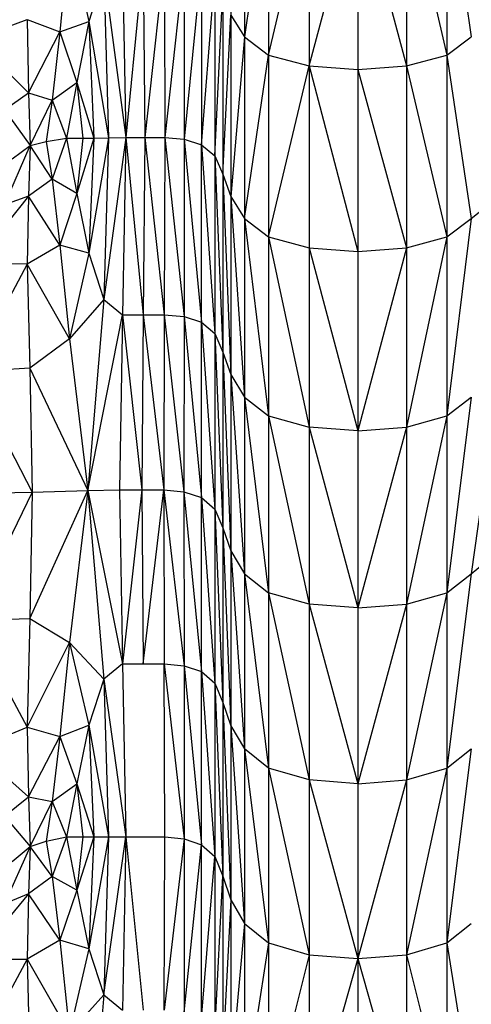
# Model space of a CAD drawing. Units: millimetres. Extents: x 108.33 to 117.08, y 75.48 to 82.62.
# Drawn here: x 111.85 to 111.9, y 77.38 to 77.48 of the extents above; entities that cross this region are included whole.
import ezdxf

# ---------------------------------------------------------------- set-up
doc = ezdxf.new("R2010")
doc.units = ezdxf.units.MM

msp = doc.modelspace()

# ---------------------------------------------------------------- linework, layer by layer
at = {"color": 7, "linetype": 'Continuous', "lineweight": 25}
for p, q in [((111.87057, 77.76131), (111.87057, 77.46514)), ((111.86743, 77.69594), (111.86743, 77.47063)), ((111.87459, 77.64266), (111.87459, 77.4042)), ((111.89358, 77.59965), (111.89358, 77.36697)), ((111.87891, 77.59863), (111.87891, 77.3657)), ((111.88409, 77.57782), (111.88409, 77.36527)), ((111.86886, 77.5277), (111.86886, 77.29452)), ((111.88927, 77.51843), (111.88927, 77.45965)), ((111.87201, 77.50169), (111.87201, 77.36909)), ((111.87459, 77.4998), (111.87201, 77.48213)), ((111.89358, 77.4998), (111.89617, 77.48212)), ((111.87459, 77.4802), (111.87891, 77.49867)), ((111.88927, 77.49867), (111.89358, 77.4802)), ((111.87891, 77.47905), (111.88409, 77.49829)), ((111.88409, 77.49829), (111.88927, 77.47905)), ((111.85337, 77.49308), (111.85236, 77.48266)), ((111.85337, 77.49308), (111.85545, 77.48378)), ((111.85903, 77.49059), (111.85938, 77.47141)), ((111.86124, 77.49059), (111.85938, 77.47141)), ((111.86124, 77.49059), (111.86142, 77.47141)), ((111.86348, 77.49059), (111.86142, 77.47141)), ((111.86348, 77.49059), (111.86355, 77.47141)), ((111.86559, 77.4904), (111.86355, 77.47141)), ((111.86559, 77.4904), (111.86561, 77.47122)), ((111.86743, 77.48983), (111.86561, 77.47122)), ((111.85704, 77.48889), (111.85545, 77.48378)), ((111.85704, 77.48889), (111.85938, 77.47141)), ((111.85704, 77.48889), (111.85753, 77.47139)), ((111.86743, 77.47063), (111.86886, 77.48867)), ((111.86886, 77.46945), (111.86971, 77.48675)), ((111.86971, 77.48675), (111.86971, 77.3565)), ((111.84325, 77.48193), (111.84888, 77.48397)), ((111.84888, 77.48397), (111.85236, 77.48266)), ((111.84888, 77.48397), (111.84903, 77.47616)), ((111.85236, 77.48266), (111.85545, 77.48378)), ((111.85545, 77.48378), (111.85416, 77.47727)), ((111.85545, 77.48378), (111.85753, 77.47139)), ((111.85545, 77.48378), (111.85596, 77.47134)), ((111.86971, 77.46749), (111.87057, 77.48444)), ((111.87057, 77.48444), (111.87201, 77.48213)), ((111.84903, 77.47616), (111.85236, 77.48266)), ((111.85236, 77.48266), (111.85154, 77.47539)), ((111.85236, 77.48266), (111.85416, 77.47727)), ((111.84325, 77.48193), (111.84903, 77.47616)), ((111.87201, 77.48213), (111.87057, 77.46514)), ((111.87201, 77.48213), (111.87459, 77.4802)), ((111.89358, 77.4802), (111.89617, 77.48212)), ((111.87201, 77.46279), (111.87459, 77.4802)), ((111.87459, 77.4802), (111.87891, 77.47905)), ((111.88927, 77.47905), (111.89358, 77.4802)), ((111.89358, 77.4802), (111.89617, 77.46279)), ((111.87459, 77.46083), (111.87891, 77.47905)), ((111.87891, 77.47905), (111.88409, 77.47866)), ((111.87891, 77.47905), (111.88409, 77.45926)), ((111.88409, 77.47866), (111.88927, 77.47905)), ((111.88409, 77.47866), (111.88927, 77.45965)), ((111.88927, 77.47905), (111.89358, 77.46083)), ((111.85154, 77.47539), (111.85416, 77.47727)), ((111.85416, 77.47727), (111.85306, 77.47134)), ((111.85416, 77.47727), (111.85596, 77.47134)), ((111.85416, 77.47727), (111.8548, 77.47133)), ((111.84646, 77.47437), (111.84903, 77.47616)), ((111.84903, 77.47616), (111.85154, 77.47539)), ((111.84903, 77.47616), (111.8492, 77.47054)), ((111.8492, 77.47054), (111.85154, 77.47539)), ((111.85154, 77.47539), (111.8509, 77.471)), ((111.85154, 77.47539), (111.85306, 77.47134)), ((111.84646, 77.47437), (111.8492, 77.47054)), ((111.8509, 77.471), (111.85306, 77.47134)), ((111.85306, 77.47134), (111.85155, 77.46698)), ((111.85306, 77.47134), (111.8548, 77.47133)), ((111.85306, 77.47134), (111.85416, 77.46544)), ((111.85596, 77.47134), (111.85416, 77.46544)), ((111.8548, 77.47133), (111.85416, 77.46544)), ((111.8548, 77.47133), (111.85596, 77.47134)), ((111.85753, 77.47139), (111.85545, 77.45909)), ((111.85596, 77.47134), (111.85545, 77.45909)), ((111.85596, 77.47134), (111.85753, 77.47139)), ((111.85938, 77.47141), (111.85704, 77.45416)), ((111.85753, 77.47139), (111.85704, 77.45416)), ((111.85753, 77.47139), (111.85938, 77.47141)), ((111.85938, 77.47141), (111.85903, 77.45252)), ((111.85938, 77.47141), (111.86142, 77.47141)), ((111.85938, 77.47141), (111.86124, 77.45252)), ((111.86142, 77.47141), (111.86124, 77.45252)), ((111.86142, 77.47141), (111.86355, 77.47141)), ((111.86142, 77.47141), (111.86348, 77.45252)), ((111.86355, 77.47141), (111.86348, 77.45252)), ((111.86355, 77.47141), (111.86561, 77.47122)), ((111.86355, 77.47141), (111.86559, 77.45232)), ((111.86561, 77.47122), (111.86559, 77.45232)), ((111.86561, 77.47122), (111.86743, 77.47063)), ((111.86561, 77.47122), (111.86743, 77.45173)), ((111.84646, 77.46425), (111.8492, 77.47054)), ((111.84728, 77.46914), (111.8492, 77.47054)), ((111.8492, 77.47054), (111.84903, 77.46515)), ((111.8492, 77.47054), (111.8509, 77.471)), ((111.85155, 77.46698), (111.8492, 77.47054)), ((111.8509, 77.471), (111.85155, 77.46698)), ((111.86743, 77.47063), (111.86886, 77.46945)), ((111.86743, 77.47063), (111.86886, 77.45053)), ((111.86743, 77.45173), (111.86743, 77.47063)), ((111.86886, 77.46945), (111.86971, 77.46749)), ((111.86886, 77.46945), (111.86971, 77.44853)), ((111.85155, 77.46698), (111.84903, 77.46515)), ((111.85416, 77.46544), (111.85155, 77.46698)), ((111.85155, 77.46698), (111.85236, 77.45994)), ((111.86971, 77.46749), (111.87057, 77.46514)), ((111.86971, 77.46749), (111.87057, 77.44614)), ((111.84903, 77.46515), (111.84325, 77.45797)), ((111.84903, 77.46515), (111.84646, 77.46425)), ((111.84903, 77.46515), (111.84888, 77.45793)), ((111.85236, 77.45994), (111.84903, 77.46515)), ((111.85416, 77.46544), (111.85236, 77.45994)), ((111.85416, 77.46544), (111.85545, 77.45909)), ((111.87057, 77.46514), (111.87201, 77.46279)), ((111.87057, 77.46514), (111.87201, 77.44374)), ((111.87057, 77.46514), (111.87057, 77.44614)), ((111.89617, 77.46279), (111.89912, 77.46514)), ((111.87201, 77.46279), (111.87459, 77.46083)), ((111.87201, 77.46279), (111.87459, 77.44175)), ((111.89358, 77.46083), (111.89617, 77.46279)), ((111.89617, 77.46279), (111.89358, 77.44175)), ((111.87459, 77.46083), (111.87891, 77.45965)), ((111.87459, 77.46083), (111.87891, 77.44055)), ((111.88927, 77.45965), (111.89358, 77.46083)), ((111.89358, 77.46083), (111.88927, 77.44055)), ((111.85236, 77.45994), (111.84888, 77.45793)), ((111.85545, 77.45909), (111.85236, 77.45994)), ((111.85236, 77.45994), (111.85337, 77.44994)), ((111.87891, 77.45965), (111.88409, 77.45926)), ((111.87891, 77.45965), (111.88409, 77.44015)), ((111.88409, 77.45926), (111.88927, 77.45965)), ((111.88927, 77.45965), (111.88409, 77.44015)), ((111.88927, 77.45965), (111.88927, 77.44055)), ((111.85545, 77.45909), (111.85337, 77.44994)), ((111.85545, 77.45909), (111.85704, 77.45416)), ((111.84888, 77.45793), (111.84277, 77.44646)), ((111.84888, 77.45793), (111.84325, 77.45797)), ((111.85337, 77.44994), (111.84888, 77.45793)), ((111.84888, 77.45793), (111.84916, 77.44682)), ((111.85704, 77.45416), (111.85337, 77.44994)), ((111.85704, 77.45416), (111.85532, 77.4338)), ((111.85704, 77.45416), (111.85903, 77.45252)), ((111.85532, 77.4338), (111.85903, 77.45252)), ((111.85903, 77.45252), (111.85869, 77.43385)), ((111.85903, 77.45252), (111.86124, 77.45252)), ((111.85903, 77.45252), (111.86107, 77.43385)), ((111.86124, 77.45252), (111.86107, 77.43385)), ((111.86124, 77.45252), (111.86348, 77.45252)), ((111.86124, 77.45252), (111.86341, 77.43385)), ((111.86348, 77.45252), (111.86341, 77.43385)), ((111.86348, 77.45252), (111.86559, 77.45232)), ((111.86348, 77.45252), (111.86557, 77.43365)), ((111.86559, 77.45232), (111.86557, 77.43365)), ((111.86559, 77.45232), (111.86743, 77.45173)), ((111.86559, 77.45232), (111.86743, 77.43304)), ((111.86743, 77.45173), (111.86886, 77.45053)), ((111.86743, 77.45173), (111.86886, 77.43182)), ((111.86743, 77.29588), (111.86743, 77.45173)), ((111.86886, 77.45053), (111.86971, 77.44853)), ((111.86886, 77.45053), (111.86971, 77.4298)), ((111.85337, 77.44994), (111.84916, 77.44682)), ((111.85337, 77.44994), (111.85532, 77.4338)), ((111.86971, 77.44853), (111.87057, 77.44614)), ((111.86971, 77.44853), (111.87057, 77.42736)), ((111.84916, 77.44682), (111.84277, 77.44646)), ((111.84277, 77.44646), (111.8494, 77.43363)), ((111.84916, 77.44682), (111.85532, 77.4338)), ((111.84916, 77.44682), (111.8494, 77.43363)), ((111.87057, 77.44614), (111.87201, 77.44374)), ((111.87057, 77.44614), (111.87201, 77.42493)), ((111.87057, 77.44614), (111.87057, 77.37164)), ((111.89912, 77.44614), (111.89617, 77.42493)), ((111.87201, 77.44374), (111.87459, 77.44175)), ((111.87201, 77.44374), (111.87459, 77.4229)), ((111.89358, 77.44175), (111.89617, 77.44374)), ((111.89617, 77.44374), (111.89358, 77.4229)), ((111.87459, 77.44175), (111.87891, 77.44055)), ((111.87459, 77.44175), (111.87891, 77.42168)), ((111.88927, 77.44055), (111.89358, 77.44175)), ((111.89358, 77.44175), (111.88927, 77.42168)), ((111.88409, 77.44015), (111.87891, 77.44055)), ((111.87891, 77.44055), (111.88409, 77.42128)), ((111.88409, 77.44015), (111.88927, 77.44055)), ((111.88927, 77.44055), (111.88409, 77.42128)), ((111.88927, 77.44055), (111.88927, 77.3657)), ((111.84276, 77.43349), (111.8494, 77.43363)), ((111.8494, 77.43363), (111.84276, 77.41994)), ((111.84916, 77.42015), (111.85532, 77.4338)), ((111.8494, 77.43363), (111.84916, 77.42015)), ((111.8494, 77.43363), (111.85532, 77.4338)), ((111.85532, 77.4338), (111.85337, 77.4176)), ((111.85532, 77.4338), (111.85869, 77.43385)), ((111.85532, 77.4338), (111.85903, 77.41533)), ((111.85532, 77.4338), (111.85704, 77.4137)), ((111.85869, 77.43385), (111.86107, 77.43385)), ((111.85869, 77.43385), (111.85903, 77.41533)), ((111.86107, 77.43385), (111.85903, 77.41533)), ((111.86107, 77.43385), (111.86341, 77.43385)), ((111.86107, 77.43385), (111.86124, 77.41533)), ((111.86124, 77.41533), (111.86341, 77.43385)), ((111.86341, 77.43385), (111.86557, 77.43365)), ((111.86341, 77.43385), (111.86559, 77.41512)), ((111.86341, 77.43385), (111.86348, 77.41533)), ((111.86557, 77.43365), (111.86743, 77.43304)), ((111.86557, 77.43365), (111.86743, 77.41451)), ((111.86557, 77.43365), (111.86559, 77.41512)), ((111.86743, 77.43304), (111.86886, 77.43182)), ((111.86743, 77.43304), (111.86886, 77.41327)), ((111.86886, 77.43182), (111.86971, 77.4298)), ((111.86886, 77.43182), (111.86971, 77.41121)), ((111.86971, 77.4298), (111.87057, 77.42736)), ((111.86971, 77.4298), (111.87057, 77.40873)), ((111.87057, 77.42736), (111.87201, 77.42493)), ((111.87057, 77.42736), (111.87201, 77.40626)), ((111.89617, 77.42493), (111.89912, 77.42736)), ((111.87201, 77.42493), (111.87459, 77.4229)), ((111.87201, 77.42493), (111.87459, 77.4042)), ((111.89358, 77.4229), (111.89617, 77.42493)), ((111.89617, 77.42493), (111.89358, 77.4042)), ((111.87891, 77.42168), (111.87459, 77.4229)), ((111.87459, 77.4229), (111.87891, 77.40296)), ((111.88927, 77.42168), (111.89358, 77.4229)), ((111.89358, 77.4229), (111.88927, 77.40296)), ((111.88409, 77.42128), (111.87891, 77.42168)), ((111.87891, 77.42168), (111.88409, 77.40255)), ((111.88409, 77.42128), (111.88927, 77.42168)), ((111.88927, 77.42168), (111.88409, 77.40255)), ((111.84276, 77.41994), (111.84916, 77.42015)), ((111.84276, 77.41994), (111.84888, 77.40858)), ((111.84916, 77.42015), (111.84888, 77.40858)), ((111.84916, 77.42015), (111.85337, 77.4176)), ((111.84888, 77.40858), (111.85337, 77.4176)), ((111.85337, 77.4176), (111.85236, 77.40757)), ((111.85337, 77.4176), (111.85704, 77.4137)), ((111.85337, 77.4176), (111.85545, 77.4088)), ((111.85903, 77.41533), (111.85704, 77.4137)), ((111.85903, 77.41533), (111.86348, 77.41533)), ((111.85903, 77.41533), (111.85938, 77.39688)), ((111.86348, 77.41533), (111.86559, 77.41512)), ((111.86348, 77.41533), (111.86561, 77.39667)), ((111.86355, 77.39688), (111.86348, 77.41533)), ((111.86559, 77.41512), (111.86743, 77.41451)), ((111.86559, 77.41512), (111.86743, 77.39604)), ((111.86559, 77.41512), (111.86561, 77.39667)), ((111.86743, 77.41451), (111.86886, 77.41327)), ((111.86743, 77.41451), (111.86886, 77.39479)), ((111.85704, 77.4137), (111.85545, 77.4088)), ((111.85704, 77.4137), (111.85938, 77.39688)), ((111.85704, 77.4137), (111.85753, 77.39688)), ((111.86886, 77.41327), (111.86971, 77.41121)), ((111.86886, 77.41327), (111.86971, 77.39269)), ((111.86971, 77.41121), (111.87057, 77.40873)), ((111.86971, 77.41121), (111.87057, 77.39018)), ((111.84325, 77.40625), (111.84888, 77.40858)), ((111.84888, 77.40858), (111.85236, 77.40757)), ((111.84888, 77.40858), (111.84903, 77.40114)), ((111.85236, 77.40757), (111.85545, 77.4088)), ((111.85545, 77.4088), (111.85416, 77.40255)), ((111.85545, 77.4088), (111.85753, 77.39688)), ((111.85545, 77.4088), (111.85596, 77.39688)), ((111.87057, 77.40873), (111.87201, 77.40626)), ((111.87057, 77.40873), (111.87201, 77.38767)), ((111.84903, 77.40114), (111.85236, 77.40757)), ((111.85236, 77.40757), (111.85155, 77.40064)), ((111.85236, 77.40757), (111.85416, 77.40255)), ((111.84325, 77.40625), (111.84903, 77.40114)), ((111.87459, 77.4042), (111.87201, 77.40626)), ((111.87201, 77.40626), (111.87459, 77.38558)), ((111.89358, 77.4042), (111.89617, 77.40626)), ((111.89617, 77.40626), (111.89358, 77.38558)), ((111.87891, 77.40296), (111.87459, 77.4042)), ((111.87459, 77.4042), (111.87891, 77.38433)), ((111.87459, 77.4042), (111.87459, 77.38558)), ((111.88927, 77.40296), (111.89358, 77.4042)), ((111.89358, 77.4042), (111.88927, 77.38433)), ((111.88409, 77.40255), (111.87891, 77.40296)), ((111.87891, 77.40296), (111.88409, 77.38391)), ((111.88409, 77.40255), (111.88927, 77.40296)), ((111.88927, 77.40296), (111.88409, 77.38391)), ((111.85155, 77.40064), (111.85416, 77.40255)), ((111.85416, 77.40255), (111.85306, 77.39688)), ((111.85416, 77.40255), (111.85596, 77.39688)), ((111.85416, 77.40255), (111.8548, 77.39688)), ((111.84646, 77.3991), (111.84903, 77.40114)), ((111.84903, 77.40114), (111.85155, 77.40064)), ((111.84903, 77.40114), (111.84921, 77.39587)), ((111.84921, 77.39587), (111.85155, 77.40064)), ((111.85155, 77.40064), (111.8509, 77.39643)), ((111.85155, 77.40064), (111.85306, 77.39688)), ((111.84646, 77.3991), (111.84921, 77.39587)), ((111.8509, 77.39643), (111.85306, 77.39688)), ((111.85306, 77.39688), (111.85155, 77.39267)), ((111.85306, 77.39688), (111.86355, 77.39688)), ((111.85306, 77.39688), (111.85416, 77.3912)), ((111.8548, 77.39688), (111.85416, 77.3912)), ((111.85596, 77.39688), (111.85416, 77.3912)), ((111.85596, 77.39688), (111.85545, 77.38496)), ((111.85753, 77.39688), (111.85545, 77.38496)), ((111.85753, 77.39688), (111.85704, 77.38006)), ((111.85704, 77.38006), (111.85938, 77.39688)), ((111.85938, 77.39688), (111.85903, 77.37843)), ((111.85938, 77.39688), (111.86124, 77.37843)), ((111.86348, 77.37843), (111.86355, 77.39688)), ((111.86561, 77.39667), (111.86348, 77.37843)), ((111.86355, 77.39688), (111.86561, 77.39667)), ((111.86561, 77.39667), (111.86559, 77.37822)), ((111.86561, 77.39667), (111.86743, 77.39604)), ((111.84921, 77.39587), (111.84646, 77.38976)), ((111.84728, 77.39426), (111.84921, 77.39587)), ((111.84921, 77.39587), (111.84903, 77.39081)), ((111.84921, 77.39587), (111.8509, 77.39643)), ((111.85155, 77.39267), (111.84921, 77.39587)), ((111.8509, 77.39643), (111.85155, 77.39267)), ((111.86559, 77.37822), (111.86743, 77.39604)), ((111.86743, 77.39604), (111.86886, 77.39479)), ((111.86743, 77.37758), (111.86886, 77.39479)), ((111.86886, 77.39479), (111.86971, 77.39269)), ((111.85155, 77.39267), (111.84903, 77.39081)), ((111.85416, 77.3912), (111.85155, 77.39267)), ((111.85155, 77.39267), (111.85236, 77.38586)), ((111.86886, 77.37631), (111.86971, 77.39269)), ((111.86971, 77.39269), (111.87057, 77.39018)), ((111.84903, 77.39081), (111.84325, 77.38386)), ((111.84903, 77.39081), (111.84646, 77.38976)), ((111.84903, 77.39081), (111.84888, 77.38387)), ((111.85236, 77.38586), (111.84903, 77.39081)), ((111.85416, 77.3912), (111.85236, 77.38586)), ((111.85416, 77.3912), (111.85545, 77.38496)), ((111.87057, 77.39018), (111.86971, 77.37418)), ((111.87057, 77.39018), (111.87201, 77.38767)), ((111.87201, 77.38767), (111.87057, 77.37164)), ((111.87201, 77.38767), (111.87459, 77.38558)), ((111.89358, 77.38558), (111.89617, 77.38767)), ((111.85236, 77.38586), (111.84888, 77.38387)), ((111.85545, 77.38496), (111.85236, 77.38586)), ((111.85236, 77.38586), (111.85337, 77.37599)), ((111.87459, 77.38558), (111.87201, 77.36909)), ((111.87459, 77.38558), (111.87891, 77.38433)), ((111.87459, 77.38558), (111.87459, 77.36697)), ((111.88927, 77.38433), (111.89358, 77.38558)), ((111.89358, 77.38558), (111.89617, 77.36909)), ((111.85545, 77.38496), (111.85337, 77.37599)), ((111.85545, 77.38496), (111.85704, 77.38006)), ((111.87891, 77.38433), (111.87459, 77.36697)), ((111.87891, 77.38433), (111.88409, 77.38391)), ((111.88409, 77.38391), (111.88927, 77.38433)), ((111.88927, 77.38433), (111.89358, 77.36697)), ((111.84888, 77.38387), (111.84277, 77.37255)), ((111.84325, 77.38386), (111.84888, 77.38387)), ((111.84888, 77.38387), (111.85337, 77.37599)), ((111.84888, 77.38387), (111.84916, 77.37292)), ((111.88409, 77.38391), (111.87891, 77.3657)), ((111.88409, 77.38391), (111.88927, 77.3657)), ((111.85337, 77.37599), (111.85704, 77.38006)), ((111.85704, 77.38006), (111.85531, 77.36033)), ((111.85704, 77.38006), (111.85903, 77.37843))]:
    msp.add_line(p, q, dxfattribs=at)

doc.saveas('drawing.dxf')
